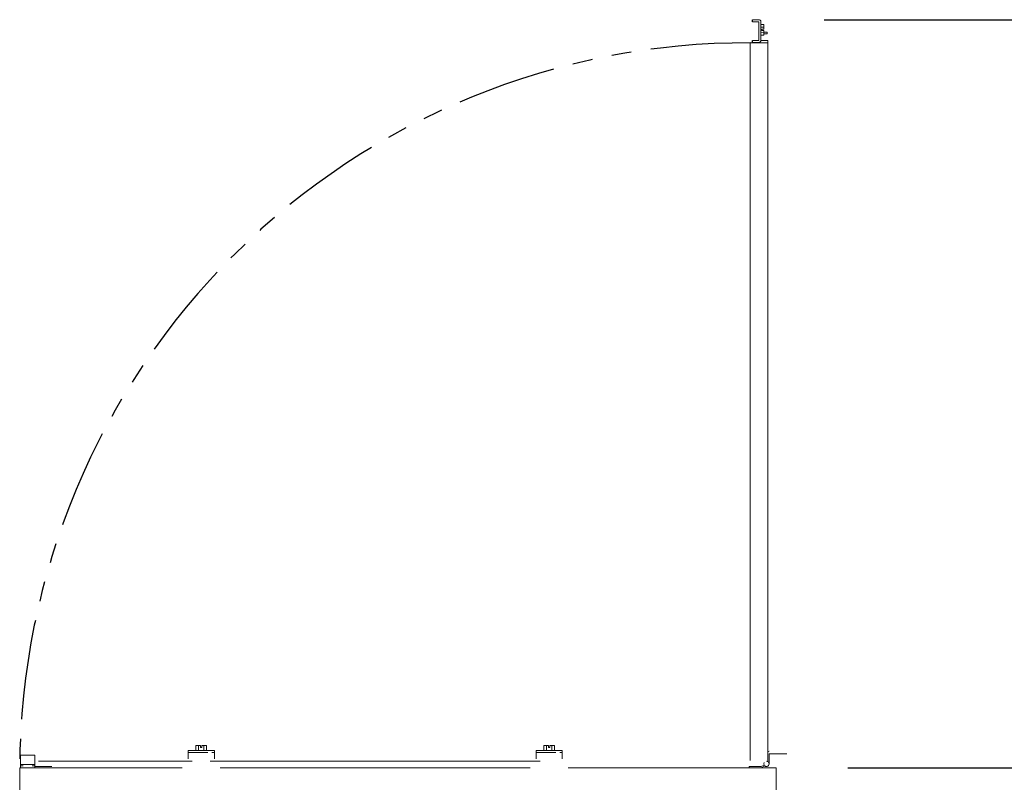
# Model space of a CAD drawing. Units: inches. Extents: x 221 to 591, y -162 to 307.
# Drawn here: x 324 to 385, y 259 to 307 of the extents above; entities that cross this region are included whole.
import ezdxf

# ---------------------------------------------------------------- set-up
doc = ezdxf.new("R2010")
doc.units = ezdxf.units.IN
doc.header["$MEASUREMENT"] = 0
doc.linetypes.add('PHANTOM', pattern=[2.5, 1.25, -0.25, 0.25, -0.25, 0.25, -0.25])
doc.layers.add('DIM', color=7, linetype='Continuous')
doc.dimstyles.new('GA DIMS', dxfattribs={"dimscale": 48, "dimtxt": 0.09, "dimasz": 0.125, "dimexe": 0.0938, "dimexo": 0.0938, "dimgap": 0.09, "dimtad": 0, "dimtih": 1, "dimtoh": 1, "dimdec": 4, "dimlfac": 2, "dimzin": 0, "dimdsep": 46, "dimlunit": 5, "dimtxsty": 'Standard', "dimcen": -0.06, "dimdle": 0.06, "dimadec": 0, "dimazin": 0, "dimtfac": 1, "dimtdec": 4, "dimtofl": 0, "dimtmove": 0, "dimatfit": 1, "dimfxl": 0, "dimfrac": 2, "dimtolj": 1, "dimtzin": 0, "dimarcsym": 0})

# ---------------------------------------------------------------- blocks, each defined once
blk = doc.blocks.new('*D10')
at = {"layer": 'DEFPOINTS', "color": 0}
for p in [(371.11, 259.586), (563.188, 259.586), (374.08, 182.763)]:
    blk.add_point(p, dxfattribs=at)
at = {"layer": 'DIM', "color": 0, "lineweight": -2}
for p, q in [((375.612, 259.586), (567.691, 259.586)), ((563.188, 253.586), (563.188, 241.584)), ((563.188, 188.763), (563.188, 214.224)), ((378.582, 182.763), (567.691, 182.763))]:
    blk.add_line(p, q, dxfattribs=at)
at = {"layer": 'DIM', "color": 0}
for points in [[(562.188, 253.586), (564.188, 253.586), (563.188, 259.586)], [(562.188, 188.763), (564.188, 188.763), (563.188, 182.763)]]:
    blk.add_solid(points, dxfattribs=at)
at = {"layer": 'DIM', "color": 0, "insert": (563.188, 227.904), "char_height": 4.32, "attachment_point": 5}
blk.add_mtext('\\A1;OVERALL\\PLIFT LENGTH\\PSTANDARD 58 1/4"', dxfattribs=at)
blk = doc.blocks.new('*D11')
at = {"layer": 'DEFPOINTS', "color": 0}
for p in [(369.63, 306.601), (371.11, 259.586), (563.188, 259.586)]:
    blk.add_point(p, dxfattribs=at)
at = {"layer": 'DIM', "color": 0, "lineweight": -2}
for p, q in [((374.132, 306.601), (567.691, 306.601)), ((563.188, 300.601), (563.188, 298.292)), ((563.188, 265.586), (563.188, 270.932)), ((375.612, 259.586), (567.691, 259.586))]:
    blk.add_line(p, q, dxfattribs=at)
at = {"layer": 'DIM', "color": 0}
for points in [[(562.188, 300.601), (564.188, 300.601), (563.188, 306.601)], [(562.188, 265.586), (564.188, 265.586), (563.188, 259.586)]]:
    blk.add_solid(points, dxfattribs=at)
at = {"layer": 'DIM', "color": 0, "insert": (563.188, 284.612), "char_height": 4.32, "attachment_point": 5}
blk.add_mtext('\\A1;36" MINIMUM\\PPANEL DOOR\\PCLEARANCE', dxfattribs=at)

msp = doc.modelspace()

# ---------------------------------------------------------------- linework, layer by layer
at = {"color": 7, "linetype": 'Continuous', "lineweight": 15}
for p, q in [((369.629525, 306.601499), (370.025525, 306.601499)), ((369.629525, 306.601499), (370.025525, 306.601499)), ((370.025525, 306.469499), (369.629525, 306.469499)), ((370.025525, 306.469499), (369.629525, 306.469499)), ((370.025525, 306.469499), (370.025525, 305.301299)), ((370.025525, 306.469499), (370.025525, 305.301299)), ((370.157525, 306.469499), (370.157525, 305.301299)), ((370.157525, 306.469499), (370.157525, 305.301299)), ((370.157525, 306.290908), (370.329125, 306.290908)), ((370.157525, 306.290908), (370.329125, 306.290908)), ((370.329125, 306.290908), (370.329125, 306.126104)), ((370.329125, 306.290908), (370.329125, 306.126104)), ((370.157525, 306.126104), (370.329125, 306.126104)), ((370.157525, 306.126104), (370.329125, 306.126104)), ((370.329125, 305.807783), (370.157525, 305.796494)), ((370.329125, 305.807783), (370.157525, 305.796494)), ((370.157525, 305.63169), (370.329125, 305.63169)), ((370.157525, 305.63169), (370.329125, 305.63169)), ((370.329125, 306.007499), (370.205045, 306.007499)), ((370.205045, 306.007499), (370.205045, 305.915099)), ((370.205045, 306.007499), (370.205045, 305.915099)), ((370.329125, 306.007499), (370.205045, 306.007499)), ((370.205045, 305.915099), (370.329125, 305.915099)), ((370.205045, 305.915099), (370.329125, 305.915099)), ((370.329125, 306.126104), (370.329125, 306.007499)), ((370.329125, 306.126104), (370.329125, 306.007499)), ((370.329125, 305.915099), (370.329125, 305.807783)), ((370.329125, 305.915099), (370.329125, 305.807783)), ((370.329125, 305.807783), (370.329125, 305.63169)), ((370.546925, 305.807783), (370.329125, 305.807783)), ((370.546925, 305.807783), (370.329125, 305.807783)), ((370.329125, 305.807783), (370.329125, 305.63169)), ((370.546925, 305.709179), (370.329125, 305.709179)), ((370.546925, 305.709179), (370.329125, 305.709179)), ((370.546925, 305.709179), (370.546925, 305.807783)), ((370.546925, 305.709179), (370.546925, 305.807783)), ((369.479705, 305.146595), (370.593785, 305.146595)), ((369.479705, 305.146595), (370.593785, 305.146595)), ((369.479705, 305.146595), (369.479705, 260.055392)), ((370.025525, 305.301299), (369.629525, 305.301299)), ((370.025525, 305.301299), (369.629525, 305.301299)), ((370.025525, 305.169299), (369.629525, 305.169299)), ((370.025525, 305.169299), (369.629525, 305.169299)), ((370.157525, 305.301299), (370.593785, 305.284667)), ((370.157525, 305.301299), (370.593785, 305.284667)), ((370.593785, 305.284667), (370.593785, 305.146595)), ((370.593785, 305.284667), (370.593785, 305.146595)), ((370.593785, 305.146595), (370.593785, 260.055392)), ((370.593785, 305.146595), (370.593785, 260.055392)), ((334.169307, 260.681996), (335.819307, 260.681996)), ((334.169307, 260.681996), (334.169307, 260.549996)), ((334.169307, 260.681996), (334.169307, 260.549996)), ((334.169307, 260.681996), (335.819307, 260.681996)), ((334.169307, 260.549996), (334.169307, 260.153996)), ((334.169307, 260.549996), (334.169307, 260.153996)), ((334.664698, 260.681996), (334.664698, 260.985596)), ((334.664698, 260.985596), (334.829502, 260.985596)), ((334.664698, 260.985596), (334.829502, 260.985596)), ((334.664698, 260.681996), (334.664698, 260.985596)), ((334.829502, 260.681996), (334.829502, 260.985596)), ((334.829502, 260.985596), (334.948107, 260.985596)), ((334.829502, 260.985596), (334.948107, 260.985596)), ((334.829502, 260.681996), (334.829502, 260.985596)), ((334.948107, 260.985596), (334.948107, 260.861516)), ((334.948107, 260.985596), (334.948107, 260.861516)), ((334.948107, 260.861516), (335.040507, 260.861516)), ((334.948107, 260.861516), (335.040507, 260.861516)), ((335.040507, 260.861516), (335.040507, 260.985596)), ((335.040507, 260.985596), (335.159112, 260.985596)), ((335.040507, 260.985596), (335.159112, 260.985596)), ((335.040507, 260.861516), (335.040507, 260.985596)), ((335.159112, 260.681996), (335.159112, 260.985596)), ((335.159112, 260.985596), (335.323916, 260.985596)), ((335.159112, 260.985596), (335.323916, 260.985596)), ((335.159112, 260.681996), (335.159112, 260.985596)), ((335.323916, 260.681996), (335.323916, 260.985596)), ((335.323916, 260.681996), (335.323916, 260.985596)), ((335.819307, 260.549996), (335.819307, 260.681996)), ((335.819307, 260.549996), (335.819307, 260.681996)), ((335.819307, 260.153996), (335.819307, 260.549996)), ((335.819307, 260.153996), (335.819307, 260.549996)), ((356.028508, 260.681996), (357.678509, 260.681996)), ((356.028508, 260.681996), (356.028508, 260.549996)), ((356.028508, 260.681996), (356.028508, 260.549996)), ((356.028508, 260.681996), (357.678509, 260.681996)), ((356.028508, 260.549996), (356.028508, 260.153996)), ((356.028508, 260.549996), (356.028508, 260.153996)), ((356.523899, 260.681996), (356.523899, 260.985596)), ((356.523899, 260.985596), (356.688704, 260.985596)), ((356.523899, 260.985596), (356.688704, 260.985596)), ((356.523899, 260.681996), (356.523899, 260.985596)), ((356.688704, 260.681996), (356.688704, 260.985596)), ((356.688704, 260.985596), (356.807309, 260.985596)), ((356.688704, 260.985596), (356.807309, 260.985596)), ((356.688704, 260.681996), (356.688704, 260.985596)), ((356.807309, 260.985596), (356.807309, 260.861516)), ((356.807309, 260.985596), (356.807309, 260.861516)), ((356.807309, 260.861516), (356.899709, 260.861516)), ((356.807309, 260.861516), (356.899709, 260.861516)), ((356.899709, 260.861516), (356.899709, 260.985596)), ((356.899709, 260.985596), (357.018313, 260.985596)), ((356.899709, 260.985596), (357.018313, 260.985596)), ((356.899709, 260.861516), (356.899709, 260.985596)), ((357.018313, 260.681996), (357.018313, 260.985596)), ((357.018313, 260.985596), (357.183118, 260.985596)), ((357.018313, 260.985596), (357.183118, 260.985596)), ((357.018313, 260.681996), (357.018313, 260.985596)), ((357.183118, 260.681996), (357.183118, 260.985596)), ((357.183118, 260.681996), (357.183118, 260.985596)), ((357.678509, 260.549996), (357.678509, 260.681996)), ((357.678509, 260.549996), (357.678509, 260.681996)), ((357.678509, 260.153996), (357.678509, 260.549996)), ((357.678509, 260.153996), (357.678509, 260.549996)), ((370.590089, 259.980113), (370.590089, 260.545376)), ((370.590089, 259.980113), (370.590089, 260.545376)), ((370.669289, 260.473172), (371.78337, 260.473172)), ((370.669289, 260.473172), (370.669289, 259.839183)), ((370.669289, 260.473172), (370.669289, 259.839183)), ((370.669289, 260.473172), (371.78337, 260.473172)), ((324.545186, 260.378396), (323.634386, 260.378396)), ((323.634386, 260.378396), (323.634386, 259.797596)), ((323.634386, 260.378396), (323.634386, 259.797596)), ((324.545186, 260.378396), (323.634386, 260.378396)), ((324.545186, 259.797596), (324.545186, 260.378396)), ((324.545186, 259.797596), (324.545186, 260.378396)), ((324.77909, 260.004176), (334.426707, 260.004176)), ((324.77909, 260.004176), (334.426707, 260.004176)), ((335.561907, 260.004176), (356.285909, 260.004176)), ((335.561907, 260.004176), (356.285909, 260.004176)), ((323.589506, 259.586396), (323.589506, 249.340291)), ((323.754506, 259.586396), (323.589506, 259.586396)), ((323.754506, 259.586396), (323.589506, 259.586396)), ((323.634386, 259.797596), (323.634386, 259.718396)), ((323.634386, 259.797596), (323.634386, 259.718396)), ((323.634386, 259.718396), (323.634386, 259.586396)), ((323.634386, 259.718396), (323.799386, 259.718396)), ((323.634386, 259.586396), (323.634386, 259.718396)), ((323.634386, 259.586396), (323.634386, 259.718396)), ((323.634386, 259.718396), (323.799386, 259.718396)), ((323.634386, 259.718396), (323.634386, 259.586396)), ((323.754506, 259.586396), (333.799707, 259.586396)), ((323.754506, 259.586396), (333.799707, 259.586396)), ((324.380186, 259.718396), (324.545186, 259.718396)), ((324.380186, 259.718396), (324.545186, 259.718396)), ((324.545186, 259.718396), (324.545186, 259.797596)), ((324.545186, 259.718396), (324.545186, 259.797596)), ((324.545186, 259.586396), (324.545186, 259.718396)), ((324.545186, 259.586396), (324.545186, 259.718396)), ((324.545186, 259.586396), (324.545186, 259.718396)), ((324.545186, 259.586396), (324.545186, 259.718396)), ((324.545186, 259.685), (325.602903, 259.685)), ((324.545186, 259.685), (325.602903, 259.685)), ((336.188907, 259.586396), (355.658908, 259.586396)), ((336.188907, 259.586396), (355.658908, 259.586396)), ((358.048109, 259.586396), (370.944509, 259.586396)), ((358.048109, 259.586396), (370.944509, 259.586396)), ((369.408689, 259.665596), (370.176269, 259.665596)), ((369.408689, 259.665596), (369.408689, 259.586396)), ((369.408689, 259.665596), (369.408689, 259.586396)), ((369.408689, 259.665596), (370.176269, 259.665596)), ((370.176269, 259.665596), (370.35845, 259.762001)), ((370.176269, 259.665596), (370.35845, 259.762001)), ((370.176269, 259.586396), (370.404968, 259.707418)), ((370.176269, 259.586396), (370.404968, 259.707418)), ((370.944509, 259.586396), (371.109509, 259.586396)), ((370.944509, 259.586396), (371.109509, 259.586396)), ((371.109509, 249.340291), (371.109509, 259.586396))]:
    msp.add_line(p, q, dxfattribs=at)
at = {"color": 7, "linetype": 'PHANTOM', "lineweight": 0}
for p, q in [((334.169307, 260.549996), (335.819307, 260.549996)), ((334.169307, 260.549996), (335.819307, 260.549996)), ((356.028508, 260.549996), (357.678509, 260.549996)), ((356.028508, 260.549996), (357.678509, 260.549996)), ((324.545186, 259.797596), (323.634386, 259.797596)), ((324.545186, 259.797596), (323.634386, 259.797596))]:
    msp.add_line(p, q, dxfattribs=at)
at = {"color": 7, "linetype": 'Continuous', "lineweight": 15}
for centre, radius, start, end in [((370.025525, 306.469499), 0.132, 0, 90), ((370.025525, 306.469499), 0.132, 0, 90), ((370.025525, 305.301299), 0.132, 270, 0), ((370.025525, 305.301299), 0.132, 270, 0), ((370.695689, 260.545376), 0.1056, 104.47751219, 180), ((370.695689, 260.545376), 0.1056, 104.47751219, 180), ((370.504289, 259.839176), 0.165, 148.66776554, 207.8866764), ((370.504289, 259.839176), 0.165, 148.66776554, 207.8866764), ((370.504289, 259.839176), 0.165, 232.99049153, 90), ((370.504289, 259.839176), 0.165, 232.99049153, 90)]:
    msp.add_arc(centre, radius, start, end, dxfattribs=at)
at = {"layer": 'DIM'}
for p, q in [((369.629525, 306.469499), (369.629525, 306.601499)), ((369.629525, 305.169299), (369.629525, 305.301299))]:
    msp.add_line(p, q, dxfattribs=at)
at = {"layer": 'DIM', "linetype": 'PHANTOM', "ltscale": 5}
msp.add_arc((369.314705, 259.421396), 45.725497, 89.79324829, 179.79324829, dxfattribs=at)

# ---------------------------------------------------------------- dimensions: what is measured, and where the dimension line sits
at = {"layer": 'DIM'}
for p1, text, picture, middle in [((369.629525, 306.601499), '36" MINIMUM\\PPANEL DOOR\\PCLEARANCE', '*D11', (563.188108, 284.611618)), ((374.07951, 182.762787), 'OVERALL\\PLIFT LENGTH\\PSTANDARD 58 1/4"', '*D10', (563.188108, 227.903747))]:
    dim = msp.add_linear_dim(base=(563.188108, 259.586396), p1=p1, p2=(371.109509, 259.586396), angle=270, text=text, dimstyle='GA DIMS', override={"dimdec": 2}, dxfattribs=at)
    dim.commit()
    dim.dimension.update_dxf_attribs({"geometry": picture, "text_midpoint": middle, "dimtype": 160})

doc.saveas('drawing.dxf')
